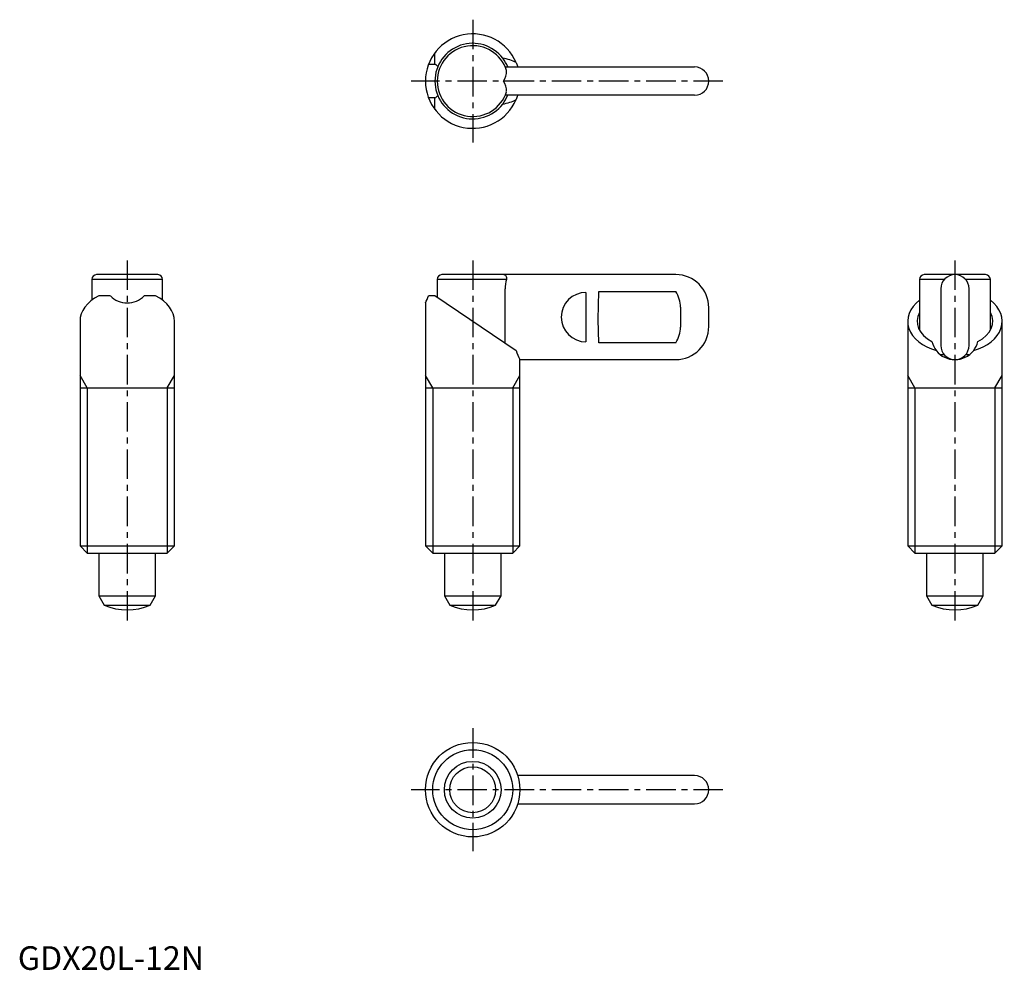
# Model space of a CAD drawing. Extents: x 0 to 209, y 0 to 201.
import ezdxf

# ---------------------------------------------------------------- set-up
doc = ezdxf.new("R2010")
doc.units = 0
doc.header["$LTSCALE"] = 5
doc.header["$MEASUREMENT"] = 0
doc.linetypes.add('CENTER', pattern=[2, 1.25, -0.25, 0.25, -0.25])
doc.layers.get('0').update_dxf_attribs({"linetype": 'CONTINUOUS'})
doc.layers.add('1', color=1, linetype='CENTER')
doc.layers.add('3', color=3, linetype='CONTINUOUS')
doc.styles.add('Standard1', font='arial.ttf')

msp = doc.modelspace()

# ---------------------------------------------------------------- linework, layer by layer
for p, q in [((88.34, 191.78), (88.34, 194.2)), ((87, 191.78), (88.34, 191.78)), ((103.21, 191.2), (143.34, 191.2)), ((88.34, 184.63), (87, 184.63)), ((88.34, 182.2), (88.34, 184.63)), ((143.34, 185.2), (103.21, 185.2)), ((15.67, 146.22), (15.67, 141.79)), ((30.67, 146.22), (15.67, 146.22)), ((29.67, 147.22), (16.67, 147.22)), ((30.67, 141.79), (30.67, 146.22)), ((88.84, 146.22), (88.84, 142.39)), ((103.5, 146.22), (88.84, 146.22)), ((139.34, 147.22), (89.84, 147.22)), ((190.98, 146.22), (190.98, 135.45)), ((196.24, 146.22), (190.98, 146.22)), ((204.98, 147.22), (191.98, 147.22)), ((205.98, 146.22), (200.71, 146.22)), ((205.98, 135.45), (205.98, 146.22)), ((103.21, 132.69), (103.21, 144.22)), ((195.48, 144.22), (195.48, 132.22)), ((201.48, 132.22), (201.48, 144.22)), ((19.59, 142.72), (17.17, 142.72)), ((29.17, 142.72), (26.74, 142.72)), ((88.34, 142.72), (87, 142.72)), ((105.54, 131.12), (88.34, 142.72)), ((120.34, 143.47), (120.34, 132.98)), ((122.94, 137.72), (123.04, 143.64)), ((123.04, 143.64), (139.34, 143.64)), ((86.34, 141.23), (86.34, 89.76)), ((140.34, 140.32), (140.34, 136.12)), ((146.34, 136.22), (146.34, 140.22)), ((123.04, 132.81), (122.94, 137.72)), ((13.17, 137.33), (13.17, 89.76)), ((33.17, 89.76), (33.17, 137.33)), ((188.48, 137.33), (188.48, 89.76)), ((208.48, 89.76), (208.48, 137.33)), ((139.34, 132.81), (123.04, 132.81)), ((196.24, 130.22), (195.48, 130.22)), ((201.46, 130.22), (200.71, 130.22)), ((106.34, 129.22), (139.34, 129.22)), ((106.34, 89.76), (106.34, 129.22)), ((13.17, 123.22), (33.17, 123.22)), ((86.34, 123.22), (106.34, 123.22)), ((188.48, 123.22), (208.48, 123.22)), ((13.17, 89.76), (14.7, 88.22)), ((13.17, 89.76), (33.17, 89.76)), ((31.63, 88.22), (33.17, 89.76)), ((86.34, 89.76), (87.87, 88.22)), ((86.34, 89.76), (106.34, 89.76)), ((104.81, 88.22), (106.34, 89.76)), ((188.48, 89.76), (190.01, 88.22)), ((188.48, 89.76), (208.48, 89.76)), ((206.94, 88.22), (208.48, 89.76)), ((14.7, 88.22), (31.63, 88.22)), ((17.17, 88.22), (17.17, 79.22)), ((29.17, 79.22), (29.17, 88.22)), ((87.87, 88.22), (104.81, 88.22)), ((90.34, 88.22), (90.34, 79.22)), ((102.34, 79.22), (102.34, 88.22)), ((190.01, 88.22), (206.94, 88.22)), ((192.48, 88.22), (192.48, 79.22)), ((204.48, 79.22), (204.48, 88.22)), ((17.17, 79.22), (18.3, 77.25)), ((17.17, 79.22), (29.17, 79.22)), ((18.3, 77.25), (28.03, 77.25)), ((28.03, 77.25), (29.17, 79.22)), ((90.34, 79.22), (91.48, 77.25)), ((90.34, 79.22), (102.34, 79.22)), ((91.48, 77.25), (101.2, 77.25)), ((101.2, 77.25), (102.34, 79.22)), ((192.48, 79.22), (193.61, 77.25)), ((192.48, 79.22), (204.48, 79.22)), ((193.61, 77.25), (203.34, 77.25)), ((203.34, 77.25), (204.48, 79.22)), ((143.34, 41.15), (105.88, 41.15)), ((105.88, 35.15), (143.34, 35.15))]:
    msp.add_line(p, q)
at = {"flags": 128}
for points in [[(105.54, 192.13), (105.76, 191.56), (105.87, 191.2)], [(105.87, 185.2), (105.78, 184.91), (105.54, 184.28)]]:
    msp.add_lwpolyline(points, dxfattribs=at)
for radius in [10, 6, 4.86]:
    msp.add_circle((96.34, 38.15), radius)
for centre, radius, start, end in [((96.34, 188.2), 10, 23.0949, 336.9051), ((96.34, 188.2), 8, 37.3905, 322.6095), ((96.34, 188.2), 7.5, 17.3461, 342.6539), ((97.04, 188.62), 7.19, 21.0365, 38.1154), ((100.06, 190.24), 3.44, 323.805, 3.3573), ((143.34, 188.2), 3, 270, 90), ((100.06, 186.17), 3.44, 356.6431, 36.1946), ((96.61, 188.03), 7.68, 322.4306, 338.4225), ((16.67, 146.22), 1, 90, 180), ((29.67, 146.22), 1, 0, 90), ((89.84, 146.22), 1, 90, 180), ((102.85, 146.51), 0.711, 336.0416, 90.721), ((110.68, 144.18), 7.47, 164.1123, 179.665), ((139.34, 140.22), 7, 360, 90), ((191.98, 146.22), 1, 90, 180), ((198.48, 144.22), 3, 0, 180), ((204.98, 146.22), 1, 0, 90), ((23.17, 146.22), 5, 224.427, 315.573), ((72.05, 148.4), 15.99, 333.3788, 339.2108), ((120.34, 138.22), 5.24, 90.0045, 269.9955), ((134.32, 140.32), 6.02, 0.0585, 33.4988), ((139.34, 136.22), 7, 270, 0), ((134.32, 136.13), 6.02, 326.5012, 359.9415), ((198.48, 134.22), 5, 193.6898, 218.3246), ((198.48, 132.22), 3, 180, 0), ((198.48, 134.22), 5, 321.6754, 346.3102), ((120.03, 136.12), 15.33, 199.0231, 206.6694), ((198.48, 134.22), 5, 218.3246, 321.6754), ((23.17, 88.22), 12, 246.0978, 293.9022), ((96.34, 88.22), 12, 246.0978, 293.9022), ((198.48, 88.22), 12, 246.0978, 293.9022), ((143.34, 38.15), 3, 270, 90)]:
    msp.add_arc(centre, radius, start, end)
for centre, major_axis, start_param, end_param in [((100.94, 188.2), (7.41, 0), 0.901906, 1.331864), ((83.15, 188.2), (7.41, 0), 0.669078, 0.795399), ((83.15, 188.2), (7.41, 0), 5.487786, 5.614107), ((100.94, 188.2), (7.41, 0), 4.951321, 5.381279), ((23.17, 137.33), (10, 0), 2.214297, 3.141593), ((23.17, 137.33), (10, 0), 0, 0.927295), ((198.48, 137.33), (10, 0), 2.418858, 4.309307), ((198.48, 137.33), (10, 0), 5.115471, 7.00592), ((198.48, 137.33), (8, 0), 2.786171, 4.059801), ((198.48, 137.33), (8, 0), 5.364977, 6.638607)]:
    msp.add_ellipse(centre, major_axis=major_axis, ratio=0.674509, start_param=start_param, end_param=end_param)
at = {"layer": '1'}
for p, q in [((96.34, 201.2), (96.34, 175.2)), ((149.34, 188.2), (83.34, 188.2)), ((23.17, 150.22), (23.17, 73.22)), ((96.34, 150.22), (96.34, 73.22)), ((198.48, 150.22), (198.48, 73.22)), ((96.34, 51.15), (96.34, 25.15)), ((149.34, 38.15), (83.34, 38.15))]:
    msp.add_line(p, q, dxfattribs=at)
at = {"layer": '3'}
for p, q in [((14.7, 123.22), (13.17, 125.88)), ((31.63, 123.22), (33.17, 125.88)), ((87.87, 123.22), (86.34, 125.88)), ((104.81, 123.22), (106.34, 125.88)), ((190.01, 123.22), (188.48, 125.88)), ((206.94, 123.22), (208.48, 125.88)), ((14.7, 123.22), (14.7, 88.22)), ((31.63, 123.22), (31.63, 88.22)), ((87.87, 123.22), (87.87, 88.22)), ((104.81, 123.22), (104.81, 88.22)), ((190.01, 123.22), (190.01, 88.22)), ((206.94, 123.22), (206.94, 88.22))]:
    msp.add_line(p, q, dxfattribs=at)
msp.add_circle((96.34, 38.15), 8.47, dxfattribs=at)

# ---------------------------------------------------------------- texts
at = {"color": 3, "style": 'Standard1'}
msp.add_text('GDX20L-12N', height=5, dxfattribs=at).set_placement((0, 0))

doc.saveas('drawing.dxf')
